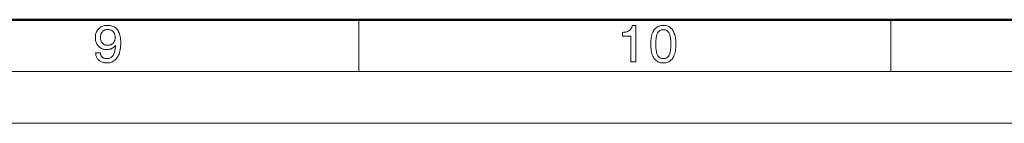
# Model space of a CAD drawing. Extents: x 0 to 841, y 0 to 594.
# Drawn here: x 439 to 534, y 0 to 10 of the extents above; entities that cross this region are included whole.
import ezdxf

# ---------------------------------------------------------------- set-up
doc = ezdxf.new("R2010")
doc.units = 0

msp = doc.modelspace()

# ---------------------------------------------------------------- linework, layer by layer
at = {"color": 7, "lineweight": 50}
msp.add_line((831, 10.000005), (19.999994, 10.000005), dxfattribs=at)
at = {"color": 7, "lineweight": 20}
for p, q in [((471.699982, 5.000004), (471.699982, 10.000005)), ((523, 5.000004), (523, 10.000005)), ((836, 5.000004), (14.999994, 5.000004)), ((841, 0.000004), (-0.000005, 0.000004))]:
    msp.add_line(p, q, dxfattribs=at)
at = {"color": 7, "lineweight": 13}
for points in [[(446.307434, 6.797058), (446.769867, 6.797058), (446.773834, 6.745578), (446.780914, 6.696411), (446.791077, 6.649556), (446.804291, 6.605013), (446.820587, 6.562781), (446.839966, 6.522862), (446.862396, 6.485255), (446.887909, 6.44996), (446.916504, 6.416977), (446.948181, 6.386306), (446.982574, 6.358266), (447.019348, 6.333179), (447.058533, 6.311042), (447.100067, 6.291857), (447.144012, 6.275624), (447.190338, 6.262342), (447.239044, 6.252012), (447.290161, 6.244633), (447.343628, 6.240206), (447.399506, 6.23873), (447.474457, 6.241866), (447.545807, 6.251274), (447.613556, 6.266954), (447.677734, 6.288906), (447.738312, 6.31713), (447.795319, 6.351625), (447.848694, 6.392393), (447.898499, 6.439433), (447.944733, 6.492744), (447.987366, 6.552328), (448.026489, 6.618331), (448.062225, 6.690902), (448.094574, 6.770039), (448.123505, 6.855743), (448.149078, 6.948015), (448.171234, 7.046854), (448.190002, 7.15226), (448.205383, 7.264233), (448.217346, 7.382772), (448.225922, 7.50788), (448.19577, 7.470445), (448.164337, 7.434879), (448.131622, 7.401183), (448.097626, 7.369356), (448.062378, 7.339398), (448.025818, 7.311309), (447.987976, 7.28509), (447.948883, 7.26074), (447.908508, 7.238259), (447.866821, 7.217648), (447.824036, 7.198955), (447.780243, 7.18223), (447.735474, 7.167472), (447.689728, 7.154682), (447.643005, 7.14386), (447.595306, 7.135006), (447.5466, 7.128119), (447.496918, 7.123199), (447.446228, 7.120248), (447.394592, 7.119264), (447.297089, 7.122449), (447.203339, 7.132005), (447.113312, 7.147931), (447.027039, 7.170227), (446.944489, 7.198894), (446.865692, 7.233931), (446.790619, 7.275338), (446.719269, 7.323115), (446.651703, 7.377263), (446.58783, 7.437781), (446.528961, 7.503514), (446.476288, 7.573305), (446.429779, 7.647154), (446.389496, 7.725062), (446.355408, 7.807028), (446.327515, 7.893052), (446.305817, 7.983134), (446.290344, 8.077275), (446.281036, 8.175474), (446.277924, 8.277733), (446.281219, 8.380531), (446.291077, 8.47937), (446.307495, 8.574248), (446.330475, 8.665168), (446.360016, 8.752127), (446.396149, 8.835125), (446.438843, 8.914164), (446.488068, 8.989244), (446.543915, 9.060362), (446.606293, 9.127522), (446.673981, 9.189442), (446.745758, 9.244844), (446.821564, 9.293729), (446.901428, 9.336095), (446.985382, 9.371943), (447.073364, 9.401274), (447.165405, 9.424087), (447.261536, 9.440382), (447.361694, 9.450158), (447.465912, 9.453418), (447.585541, 9.449162), (447.699432, 9.436398), (447.807587, 9.415122), (447.910034, 9.385336), (448.006714, 9.34704), (448.097687, 9.300234), (448.182922, 9.244917), (448.262421, 9.181091), (448.336212, 9.108755), (448.404266, 9.027908), (448.466187, 8.939043), (448.521576, 8.842651), (448.570465, 8.738733), (448.612823, 8.62729), (448.648682, 8.508319), (448.678009, 8.381823), (448.700806, 8.247799), (448.717102, 8.10625), (448.726898, 7.957173), (448.730133, 7.800571), (448.726685, 7.615536), (448.716278, 7.439208), (448.698944, 7.271587), (448.674652, 7.112673), (448.643433, 6.962465), (448.605286, 6.820965), (448.560211, 6.688171), (448.508179, 6.564085), (448.449249, 6.448706), (448.383331, 6.342033), (448.311035, 6.24483), (448.232819, 6.157859), (448.148712, 6.08112), (448.058685, 6.014612), (447.962769, 5.958337), (447.860931, 5.912293), (447.753204, 5.876482), (447.639557, 5.850902), (447.52002, 5.835554), (447.394592, 5.830438), (447.297241, 5.83307), (447.203918, 5.840965), (447.114624, 5.854124), (447.029388, 5.872546), (446.948181, 5.896232), (446.871002, 5.925181), (446.797852, 5.959394), (446.728729, 5.998871), (446.663635, 6.043611), (446.6026, 6.093614), (446.546509, 6.14802), (446.496338, 6.205968), (446.452087, 6.267458), (446.413696, 6.33249), (446.381226, 6.401063), (446.354675, 6.473178), (446.334015, 6.548836), (446.319244, 6.628035), (446.310394, 6.710775)], [(446.764923, 8.282652), (446.766815, 8.216131), (446.772461, 8.152342), (446.78186, 8.091283), (446.795044, 8.032953), (446.811981, 7.977355), (446.832672, 7.924485), (446.857117, 7.874347), (446.885345, 7.826938), (446.917328, 7.78226), (446.953094, 7.740311), (446.991943, 7.701757), (447.033234, 7.667261), (447.076935, 7.636824), (447.123108, 7.610445), (447.171692, 7.588124), (447.222717, 7.569861), (447.276184, 7.555657), (447.332062, 7.545512), (447.390381, 7.539424), (447.451172, 7.537395), (447.518555, 7.5394), (447.582947, 7.545413), (447.644379, 7.555436), (447.70282, 7.569468), (447.758301, 7.587509), (447.810791, 7.60956), (447.860321, 7.635619), (447.90686, 7.665688), (447.950439, 7.699765), (447.991028, 7.737852), (448.028198, 7.779431), (448.061432, 7.823987), (448.090759, 7.871518), (448.11618, 7.922026), (448.137695, 7.97551), (448.155304, 8.03197), (448.168976, 8.091406), (448.178741, 8.153818), (448.184631, 8.219206), (448.186584, 8.287571), (448.184631, 8.356476), (448.178741, 8.422504), (448.168976, 8.485654), (448.155304, 8.545926), (448.137695, 8.603321), (448.11618, 8.657838), (448.090759, 8.709476), (448.061432, 8.758239), (448.028198, 8.804122), (447.991028, 8.847128), (447.950592, 8.886617), (447.907471, 8.921948), (447.861664, 8.953123), (447.813171, 8.980143), (447.761993, 9.003004), (447.70813, 9.021709), (447.651611, 9.036259), (447.592377, 9.04665), (447.530487, 9.052885), (447.465912, 9.054963), (447.404175, 9.052835), (447.344849, 9.046453), (447.287964, 9.035816), (447.233521, 9.020924), (447.181519, 9.001775), (447.131958, 8.978372), (447.084808, 8.950713), (447.0401, 8.9188), (446.997833, 8.882632), (446.958008, 8.842209), (446.921326, 8.798317), (446.888489, 8.751745), (446.859528, 8.702492), (446.834442, 8.650558), (446.813202, 8.595942), (446.795837, 8.538646), (446.782318, 8.478669), (446.772644, 8.41601), (446.766876, 8.350672)], [(497.926575, 5.931281), (497.926575, 8.420389), (497.109985, 8.420389), (497.109985, 8.777029), (497.197693, 8.780018), (497.280762, 8.786032), (497.359222, 8.795071), (497.433075, 8.807135), (497.502289, 8.822225), (497.566864, 8.84034), (497.626831, 8.86148), (497.68219, 8.885645), (497.73291, 8.912836), (497.778992, 8.943052), (497.821014, 8.976711), (497.859558, 9.014233), (497.894623, 9.055615), (497.926178, 9.10086), (497.954224, 9.149965), (497.97879, 9.202932), (497.999878, 9.259762), (498.017456, 9.320452), (498.031555, 9.385004), (498.042175, 9.453418), (498.384033, 9.453418), (498.384033, 5.931281)], [(499.835205, 7.638238), (499.838318, 7.811578), (499.847595, 7.976432), (499.863098, 8.132801), (499.884796, 8.280684), (499.912689, 8.420081), (499.946777, 8.550993), (499.987061, 8.673419), (500.033539, 8.78736), (500.086243, 8.892815), (500.145111, 8.989784), (500.20993, 9.077874), (500.280396, 9.156693), (500.356506, 9.226237), (500.438293, 9.28651), (500.525726, 9.337509), (500.618835, 9.379236), (500.71759, 9.411691), (500.821991, 9.434872), (500.932068, 9.448781), (501.047791, 9.453418), (501.164398, 9.448818), (501.275208, 9.43502), (501.380157, 9.412023), (501.479309, 9.379827), (501.572601, 9.338431), (501.660065, 9.287838), (501.74173, 9.228045), (501.817535, 9.159054), (501.887543, 9.080863), (501.951691, 8.993474), (502.009857, 8.897132), (502.06192, 8.792082), (502.107849, 8.678326), (502.147675, 8.555863), (502.181366, 8.424693), (502.208923, 8.284816), (502.230347, 8.136232), (502.245667, 7.978941), (502.254852, 7.812943), (502.257904, 7.638238), (502.254852, 7.464025), (502.245667, 7.298519), (502.230347, 7.14172), (502.208923, 6.993629), (502.181366, 6.854243), (502.147675, 6.723565), (502.107849, 6.601594), (502.06192, 6.488329), (502.009857, 6.383772), (501.951691, 6.287922), (501.887543, 6.201), (501.817535, 6.123228), (501.74173, 6.054605), (501.660065, 5.995132), (501.572601, 5.944809), (501.479309, 5.903635), (501.380157, 5.871612), (501.275208, 5.848737), (501.164398, 5.835012), (501.047791, 5.830438), (500.932068, 5.835037), (500.821991, 5.848835), (500.71759, 5.871833), (500.618835, 5.904029), (500.525726, 5.945424), (500.438293, 5.996017), (500.356506, 6.05581), (500.280396, 6.124802), (500.20993, 6.202992), (500.145111, 6.290381), (500.086243, 6.38665), (500.033539, 6.491478), (499.987061, 6.604865), (499.946777, 6.726811), (499.912689, 6.857317), (499.884796, 6.996383), (499.863098, 7.144008), (499.847595, 7.300192), (499.838318, 7.464935)], [(500.317291, 7.638238), (500.319061, 7.497488), (500.324371, 7.364486), (500.333221, 7.239231), (500.345612, 7.121724), (500.361572, 7.011965), (500.381042, 6.909953), (500.404053, 6.815689), (500.430634, 6.729173), (500.460724, 6.650404), (500.494385, 6.579384), (500.531799, 6.515594), (500.573181, 6.458519), (500.618561, 6.408159), (500.667938, 6.364514), (500.721283, 6.327583), (500.778595, 6.297367), (500.839935, 6.273865), (500.905243, 6.257079), (500.974518, 6.247007), (501.047791, 6.243649), (501.12149, 6.24697), (501.191071, 6.256931), (501.256561, 6.273533), (501.317963, 6.296777), (501.375214, 6.326661), (501.428375, 6.363185), (501.477448, 6.406352), (501.5224, 6.456158), (501.563232, 6.512606), (501.599976, 6.575694), (501.632904, 6.646088), (501.662384, 6.724451), (501.688385, 6.810782), (501.710938, 6.905083), (501.730011, 7.007353), (501.745636, 7.117592), (501.757751, 7.2358), (501.766418, 7.361977), (501.771637, 7.496123), (501.773376, 7.638238), (501.771637, 7.780821), (501.766418, 7.915385), (501.757751, 8.041931), (501.745636, 8.16046), (501.730011, 8.270968), (501.710938, 8.37346), (501.688385, 8.467933), (501.662384, 8.554387), (501.632904, 8.632824), (501.599976, 8.703241), (501.563232, 8.766331), (501.5224, 8.822778), (501.477448, 8.872584), (501.428375, 8.915751), (501.375214, 8.952275), (501.317963, 8.98216), (501.256561, 9.005403), (501.191071, 9.022005), (501.12149, 9.031966), (501.047791, 9.035287), (500.974518, 9.031929), (500.905243, 9.021857), (500.839935, 9.005071), (500.778595, 8.981569), (500.721283, 8.951353), (500.667938, 8.914423), (500.618561, 8.870777), (500.573181, 8.820416), (500.531799, 8.763342), (500.494385, 8.699553), (500.460724, 8.628508), (500.430634, 8.549664), (500.404053, 8.463026), (500.381042, 8.368589), (500.361572, 8.266356), (500.345612, 8.156327), (500.333221, 8.0385), (500.324371, 7.912876), (500.319061, 7.779456)]]:
    msp.add_lwpolyline(points, close=True, dxfattribs=at)

doc.saveas('drawing.dxf')
